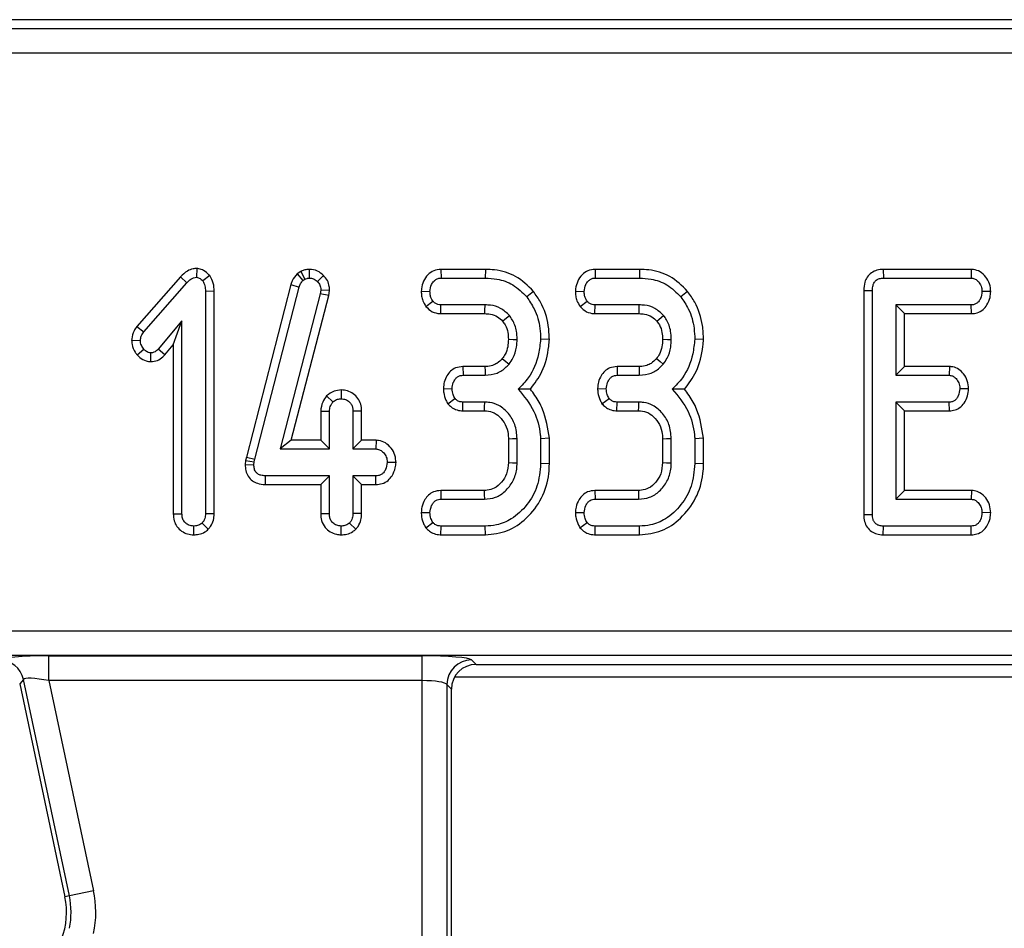
# Model space of a CAD drawing. Units: millimetres. Extents: x 6 to 418, y -29 to 291.
# Drawn here: x 106 to 114, y 68 to 76 of the extents above; entities that cross this region are included whole.
import ezdxf

# ---------------------------------------------------------------- set-up
doc = ezdxf.new("R2010")
doc.units = ezdxf.units.MM

msp = doc.modelspace()

# ---------------------------------------------------------------- linework, layer by layer
at = {"color": 7, "linetype": 'Continuous', "lineweight": 25}
for p, q in [((123.144657, 75.558986), (62.968158, 75.558986)), ((63.039674, 75.48747), (123.073141, 75.48747)), ((123.073141, 75.288232), (63.039674, 75.288232)), ((107.602428, 73.552234), (107.601678, 73.481478)), ((108.442172, 73.528636), (108.412569, 73.510419)), ((108.442172, 73.528636), (108.475411, 73.466275)), ((108.509637, 73.54533), (108.510039, 73.474721)), ((109.570858, 73.545252), (109.572539, 73.474721)), ((109.930488, 73.545252), (109.570858, 73.545252)), ((109.930488, 73.545252), (109.92938, 73.474721)), ((110.814101, 73.545252), (110.815783, 73.474721)), ((111.173731, 73.545252), (110.814101, 73.545252)), ((111.173731, 73.545252), (111.172624, 73.474721)), ((113.137706, 73.545252), (113.139262, 73.474721)), ((113.848481, 73.545252), (113.137706, 73.545252)), ((113.848481, 73.545252), (113.846188, 73.474721)), ((107.472263, 73.485558), (107.118922, 73.083937)), ((107.472263, 73.485558), (107.523975, 73.437559)), ((107.707475, 73.495331), (107.651509, 73.451495)), ((108.412569, 73.510419), (108.458941, 73.45614)), ((108.458941, 73.45614), (108.475411, 73.466275)), ((108.625779, 73.495476), (108.575073, 73.446427)), ((109.572539, 73.474721), (109.92938, 73.474721)), ((110.815783, 73.474721), (111.172624, 73.474721)), ((113.139262, 73.474721), (113.846188, 73.474721)), ((107.174735, 73.040599), (107.523975, 73.437559)), ((107.743155, 73.368405), (107.672624, 73.367457)), ((107.672624, 73.367457), (107.672624, 71.574383)), ((107.743155, 71.573057), (107.743155, 73.368405)), ((108.360835, 73.422434), (108.002676, 72.031287)), ((108.071272, 72.014839), (108.428536, 73.402508)), ((108.360835, 73.422434), (108.428536, 73.402508)), ((108.602945, 73.377593), (108.599144, 73.348032)), ((108.673676, 73.374641), (108.602945, 73.377593)), ((108.66853, 73.334614), (108.673676, 73.374641)), ((109.412841, 73.369188), (109.483435, 73.366613)), ((110.31781, 73.367579), (110.262995, 73.323116)), ((110.656084, 73.369188), (110.726678, 73.366613)), ((111.561054, 73.367579), (111.506239, 73.323116)), ((112.980471, 73.375372), (113.051002, 73.374637)), ((112.980471, 73.375372), (112.980471, 71.568038)), ((113.051002, 71.568893), (113.051002, 73.374637)), ((114.005139, 73.365413), (113.934448, 73.366613)), ((108.599144, 73.348032), (108.273975, 72.096343)), ((108.36517, 72.166873), (108.66853, 73.334614)), ((108.66853, 73.334614), (108.599144, 73.348032)), ((109.450425, 73.245877), (109.506239, 73.289332)), ((110.693668, 73.245877), (110.749482, 73.289332)), ((109.569736, 73.187974), (109.572117, 73.258505)), ((109.927269, 73.258505), (109.572117, 73.258505)), ((110.812979, 73.187974), (110.81536, 73.258505)), ((111.170512, 73.258505), (110.81536, 73.258505)), ((113.847877, 73.258505), (113.240191, 73.258505)), ((113.240191, 73.258505), (113.240191, 72.690937)), ((113.310722, 73.187974), (113.240191, 73.258505)), ((113.849417, 73.187974), (113.847877, 73.258505)), ((107.483435, 73.130971), (107.290867, 72.901241)), ((107.412904, 72.937036), (107.483435, 73.130971)), ((107.483435, 71.574383), (107.483435, 73.130971)), ((109.569736, 73.187974), (109.926564, 73.187974)), ((110.812979, 73.187974), (111.169807, 73.187974)), ((113.310722, 73.187974), (113.849417, 73.187974)), ((113.310722, 72.761468), (113.310722, 73.187974)), ((107.118922, 73.083937), (107.174735, 73.040599)), ((107.077824, 72.974872), (107.148553, 72.972187)), ((110.445903, 72.978756), (110.375326, 72.981055)), ((111.689147, 72.978756), (111.61857, 72.981055)), ((107.121748, 72.854871), (107.174735, 72.901664)), ((107.343993, 72.854826), (107.290867, 72.901241)), ((107.343993, 72.854826), (107.412904, 72.937036)), ((107.412904, 72.937036), (107.412904, 71.573297)), ((107.233282, 72.801052), (107.233435, 72.87168)), ((109.74908, 72.761468), (109.750749, 72.690937)), ((109.926942, 72.761468), (109.74908, 72.761468)), ((110.992323, 72.761468), (110.993992, 72.690937)), ((111.170185, 72.761468), (110.992323, 72.761468)), ((113.310722, 72.761468), (113.240191, 72.690937)), ((113.672596, 72.761468), (113.310722, 72.761468)), ((113.672596, 72.761468), (113.67009, 72.690937)), ((109.750749, 72.690937), (109.927691, 72.690937)), ((110.993992, 72.690937), (111.170935, 72.690937)), ((113.240191, 72.690937), (113.67009, 72.690937)), ((108.767451, 72.572395), (108.767218, 72.501748)), ((109.591339, 72.583919), (109.662066, 72.582829)), ((110.834582, 72.583919), (110.90531, 72.582829)), ((113.826515, 72.581516), (113.755816, 72.582829)), ((108.649301, 72.524401), (108.700918, 72.475566)), ((109.627056, 72.461651), (109.684448, 72.50386)), ((110.870299, 72.461651), (110.927691, 72.50386)), ((109.747964, 72.40419), (109.749482, 72.474721)), ((109.924313, 72.474721), (109.749482, 72.474721)), ((110.991208, 72.40419), (110.992725, 72.474721)), ((111.167556, 72.474721), (110.992725, 72.474721)), ((113.67009, 72.474721), (113.240191, 72.474721)), ((113.240191, 72.474721), (113.240191, 71.690937)), ((113.310722, 72.40419), (113.240191, 72.474721)), ((113.671906, 72.40419), (113.67009, 72.474721)), ((108.602093, 72.401964), (108.672624, 72.400397)), ((108.602093, 72.401964), (108.602093, 72.166873)), ((108.672624, 72.096343), (108.672624, 72.400397)), ((108.932344, 72.401553), (108.861813, 72.400397)), ((108.861813, 72.400397), (108.861813, 72.096343)), ((108.932344, 72.166873), (108.932344, 72.401553)), ((109.747964, 72.40419), (109.922264, 72.40419)), ((110.991208, 72.40419), (111.165508, 72.40419)), ((113.310722, 72.40419), (113.671906, 72.40419)), ((113.310722, 71.761468), (113.310722, 72.40419)), ((110.115606, 72.179379), (110.115606, 71.986206)), ((110.186137, 71.984856), (110.186137, 72.180802)), ((110.445857, 72.182527), (110.375326, 72.179535)), ((110.375326, 72.179535), (110.375326, 71.978099)), ((110.445857, 71.977183), (110.445857, 72.182527)), ((111.35885, 72.179379), (111.35885, 71.986206)), ((111.42938, 71.984856), (111.42938, 72.180802)), ((111.6891, 72.182527), (111.61857, 72.179535)), ((111.61857, 72.179535), (111.61857, 71.978099)), ((111.6891, 71.977183), (111.6891, 72.182527)), ((108.36517, 72.166873), (108.273975, 72.096343)), ((108.273975, 72.096343), (108.672624, 72.096343)), ((108.602093, 72.166873), (108.36517, 72.166873)), ((108.602093, 72.166873), (108.672624, 72.096343)), ((108.932344, 72.166873), (108.861813, 72.096343)), ((108.861813, 72.096343), (109.046357, 72.096343)), ((109.048432, 72.166873), (108.932344, 72.166873)), ((109.048432, 72.166873), (109.046357, 72.096343)), ((108.002676, 72.031287), (107.996482, 72.003414)), ((108.002676, 72.031287), (108.071272, 72.014839)), ((108.066205, 71.992035), (108.071272, 72.014839)), ((107.996482, 72.003414), (107.993079, 71.971088)), ((107.993079, 71.971088), (108.063671, 71.967964)), ((107.996482, 72.003414), (108.066205, 71.992035)), ((108.063671, 71.967964), (108.066205, 71.992035)), ((109.209535, 71.986401), (109.13884, 71.988235)), ((110.445857, 71.977183), (110.375326, 71.978099)), ((111.6891, 71.977183), (111.61857, 71.978099)), ((108.155866, 71.809596), (108.156576, 71.880126)), ((108.672624, 71.880126), (108.156576, 71.880126)), ((108.602093, 71.809596), (108.672624, 71.880126)), ((108.672624, 71.576072), (108.672624, 71.880126)), ((109.046357, 71.880126), (108.861813, 71.880126)), ((108.861813, 71.880126), (108.861813, 71.576072)), ((108.932344, 71.809596), (108.861813, 71.880126)), ((109.047743, 71.809596), (109.046357, 71.880126)), ((108.155866, 71.809596), (108.602093, 71.809596)), ((108.602093, 71.809596), (108.602093, 71.574965)), ((108.932344, 71.574775), (108.932344, 71.809596)), ((108.932344, 71.809596), (109.047743, 71.809596)), ((109.569726, 71.761468), (109.571272, 71.690937)), ((109.920556, 71.761468), (109.569726, 71.761468)), ((110.812969, 71.761468), (110.814516, 71.690937)), ((111.1638, 71.761468), (110.812969, 71.761468)), ((113.310722, 71.761468), (113.240191, 71.690937)), ((113.850238, 71.761468), (113.310722, 71.761468)), ((113.850238, 71.761468), (113.847877, 71.690937)), ((109.571272, 71.690937), (109.922624, 71.690937)), ((110.814516, 71.690937), (111.165867, 71.690937)), ((113.240191, 71.690937), (113.847877, 71.690937)), ((107.412904, 71.573297), (107.483435, 71.574383)), ((107.743155, 71.573057), (107.672624, 71.574383)), ((108.602093, 71.574965), (108.672624, 71.576072)), ((108.932344, 71.574775), (108.861813, 71.576072)), ((109.412672, 71.583429), (109.483435, 71.582829)), ((110.655915, 71.583429), (110.726678, 71.582829)), ((112.980471, 71.568038), (113.051002, 71.568893)), ((114.00514, 71.581649), (113.934448, 71.582829)), ((107.578273, 71.404084), (107.578029, 71.474721)), ((107.695611, 71.4486), (107.645597, 71.498792)), ((108.767133, 71.404094), (108.767218, 71.474721)), ((108.884779, 71.44902), (108.834786, 71.499214)), ((109.449051, 71.461217), (109.506239, 71.50386)), ((109.571154, 71.40419), (109.572539, 71.474721)), ((109.92938, 71.474721), (109.572539, 71.474721)), ((109.930654, 71.40419), (109.92938, 71.474721)), ((110.692294, 71.461217), (110.749482, 71.50386)), ((110.814397, 71.40419), (110.815783, 71.474721)), ((111.172624, 71.474721), (110.815783, 71.474721)), ((111.173897, 71.40419), (111.172624, 71.474721)), ((113.138683, 71.40419), (113.139262, 71.474721)), ((113.846188, 71.474721), (113.139262, 71.474721)), ((113.847805, 71.40419), (113.846188, 71.474721)), ((109.571154, 71.40419), (109.930654, 71.40419)), ((110.814397, 71.40419), (111.173897, 71.40419)), ((113.138683, 71.40419), (113.847805, 71.40419)), ((63.576828, 70.629741), (122.535987, 70.629741)), ((122.535987, 70.430502), (63.576828, 70.430502)), ((106.410253, 70.427452), (109.420648, 70.427452)), ((106.410253, 70.228213), (106.410253, 70.427452)), ((109.420648, 70.228213), (109.420648, 70.427452)), ((109.819126, 70.395507), (109.855646, 70.358986)), ((109.855646, 70.358986), (114.28009, 70.358986)), ((106.204548, 70.237692), (106.174975, 70.201172)), ((106.174975, 70.201172), (106.539825, 68.484686)), ((106.575547, 68.492279), (106.204548, 70.237692)), ((109.420648, 70.228213), (106.410253, 70.228213)), ((106.410253, 70.228213), (106.770433, 68.533703)), ((109.420648, 68.163709), (109.420648, 70.228213)), ((109.619887, 70.196268), (109.619887, 68.163709)), ((109.656408, 70.159747), (109.619887, 70.196268)), ((109.682765, 70.258986), (114.45289, 70.258986)), ((109.656408, 64.989038), (109.656408, 70.159747)), ((106.770433, 68.533703), (106.575547, 68.492279)), ((106.575547, 68.492279), (106.539825, 68.484686))]:
    msp.add_line(p, q, dxfattribs=at)
at = {"color": 7, "linetype": 'Continuous', "lineweight": 25, "flags": 128}
for points in [[(109.926564, 73.187974), (109.926812, 73.212689), (109.927269, 73.258505)], [(111.169807, 73.187974), (111.170056, 73.212689), (111.170512, 73.258505)], [(110.068871, 73.12789), (110.088206, 73.143329), (110.12406, 73.171934)], [(111.312114, 73.12789), (111.331449, 73.143329), (111.367303, 73.171934)], [(110.115555, 72.980973), (110.154361, 72.980787), (110.186137, 72.980633)], [(111.358798, 72.980973), (111.397604, 72.980787), (111.42938, 72.980633)], [(110.066665, 72.826243), (110.094927, 72.803309), (110.121526, 72.781731)], [(111.309908, 72.826243), (111.33817, 72.803309), (111.364769, 72.781731)], [(109.926942, 72.761468), (109.92733, 72.72513), (109.927691, 72.690937)], [(111.170185, 72.761468), (111.170573, 72.72513), (111.170935, 72.690937)], [(109.922264, 72.40419), (109.923203, 72.436282), (109.924313, 72.474721)], [(111.165508, 72.40419), (111.166446, 72.436282), (111.167556, 72.474721)], [(110.115606, 72.179379), (110.147698, 72.180029), (110.186137, 72.180802)], [(111.35885, 72.179379), (111.390942, 72.180029), (111.42938, 72.180802)], [(110.115606, 71.986206), (110.148234, 71.985579), (110.186137, 71.984856)], [(111.35885, 71.986206), (111.391477, 71.985579), (111.42938, 71.984856)], [(109.920556, 71.761468), (109.921515, 71.728841), (109.922624, 71.690937)], [(111.1638, 71.761468), (111.164758, 71.728841), (111.165867, 71.690937)]]:
    msp.add_lwpolyline(points, dxfattribs=at)
at = {"color": 7, "linetype": 'Continuous', "lineweight": 25}
for centre, radius, start, end in [((106.008283, 70.194564), 0.200948, 12.3934796, 89.6065204), ((109.820909, 70.194485), 0.20103, 90.5081258, 179.4918742), ((105.952936, 68.359939), 0.835759, 348.2511248, 12), ((105.952936, 68.359939), 0.6, 338.7400497, 12), ((105.952936, 68.359939), 0.63652, 348.2511248, 12)]:
    msp.add_arc(centre, radius, start, end, dxfattribs=at)
for centre, major_axis, ratio, start_param, end_param in [((106.417692, 70.392457), (0.409004, -0.000641), 0.08554831, 1.58911834, 3.07264821), ((109.420648, 70.392457), (0.4, 0), 0.08748866, 0.08726646, 1.57079633), ((109.857171, 70.158222), (-0.1425, 0.1425), 0.99243251, 5.50158524, 7.06478537), ((106.417692, 70.193218), (0.213334, -0.043794), 0.1508656, 1.63661493, 3.1201448), ((109.420648, 70.193218), (0.2, 0), 0.17497733, 0.08726646, 1.57079633)]:
    msp.add_ellipse(centre, major_axis=major_axis, ratio=ratio, start_param=start_param, end_param=end_param, dxfattribs=at)
for points, knots in [([(107.602428, 73.552234), (107.592547, 73.551593), (107.566334, 73.549891), (107.51834, 73.531002), (107.489433, 73.502492), (107.472263, 73.485558)], [0, 0, 0, 0, 0.197187795, 0.523162173, 1, 1, 1, 1]), ([(107.707475, 73.495331), (107.706162, 73.496634), (107.690642, 73.512042), (107.6647, 73.536079), (107.62734, 73.550189), (107.608447, 73.55174), (107.602428, 73.552234)], [0, 0, 0, 0, 0.04533122, 0.53609166, 0.85220935, 1, 1, 1, 1]), ([(108.509637, 73.54533), (108.497481, 73.54453), (108.475484, 73.543083), (108.453722, 73.53392), (108.443499, 73.529243), (108.442172, 73.528636)], [0, 0, 0, 0, 0.51804962, 0.93745147, 1, 1, 1, 1]), ([(108.625779, 73.495476), (108.609801, 73.509515), (108.576597, 73.53869), (108.532509, 73.543062), (108.509637, 73.54533)], [0, 0, 0, 0, 0.48121689, 1, 1, 1, 1]), ([(109.570858, 73.545252), (109.551177, 73.543034), (109.512616, 73.53869), (109.463058, 73.502386), (109.428106, 73.451413), (109.415785, 73.403337), (109.413409, 73.375777), (109.412841, 73.369188)], [0, 0, 0, 0, 0.224334191, 0.439537954, 0.681530399, 0.923872188, 1, 1, 1, 1]), ([(110.31781, 73.367579), (110.272576, 73.412279), (110.184851, 73.498969), (110.038465, 73.541148), (109.955068, 73.544318), (109.930488, 73.545252)], [0, 0, 0, 0, 0.42883917, 0.83166092, 1, 1, 1, 1]), ([(110.814101, 73.545252), (110.79442, 73.543034), (110.75586, 73.53869), (110.706301, 73.502386), (110.671349, 73.451413), (110.659028, 73.403337), (110.656652, 73.375777), (110.656084, 73.369188)], [0, 0, 0, 0, 0.22433419, 0.43953795, 0.6815304, 0.92387219, 1, 1, 1, 1]), ([(111.561054, 73.367579), (111.515819, 73.412279), (111.428094, 73.498969), (111.281708, 73.541148), (111.198311, 73.544318), (111.173731, 73.545252)], [0, 0, 0, 0, 0.42883917, 0.83166092, 1, 1, 1, 1]), ([(113.137706, 73.545252), (113.120664, 73.543929), (113.087324, 73.541342), (113.041393, 73.519562), (113.00763, 73.484721), (112.984377, 73.435282), (112.981931, 73.397754), (112.980471, 73.375372)], [0, 0, 0, 0, 0.195670912, 0.382820238, 0.570759059, 0.743987894, 1, 1, 1, 1]), ([(114.005139, 73.365413), (114.003305, 73.38677), (113.99966, 73.429207), (113.967661, 73.485457), (113.923255, 73.527947), (113.878903, 73.543316), (113.854526, 73.544867), (113.848481, 73.545252)], [0, 0, 0, 0, 0.24232636, 0.48151506, 0.72092262, 0.93078857, 1, 1, 1, 1]), ([(107.523975, 73.437559), (107.534077, 73.447721), (107.549647, 73.463385), (107.576601, 73.479349), (107.593052, 73.480745), (107.601678, 73.481478)], [0, 0, 0, 0, 0.46767417, 0.72088802, 1, 1, 1, 1]), ([(107.601678, 73.481478), (107.607083, 73.480665), (107.621359, 73.478518), (107.637266, 73.465337), (107.647544, 73.455348), (107.651509, 73.451495)], [0, 0, 0, 0, 0.27235813, 0.7193498, 1, 1, 1, 1]), ([(107.651509, 73.451495), (107.657991, 73.438976), (107.667998, 73.419649), (107.671941, 73.390408), (107.672395, 73.375143), (107.672624, 73.367457)], [0, 0, 0, 0, 0.47721637, 0.7367751, 1, 1, 1, 1]), ([(107.743155, 73.368405), (107.742237, 73.390407), (107.740358, 73.43549), (107.71861, 73.475068), (107.707475, 73.495331)], [0, 0, 0, 0, 0.48802268, 1, 1, 1, 1]), ([(108.412569, 73.510419), (108.397359, 73.492295), (108.375006, 73.46566), (108.364267, 73.432903), (108.360835, 73.422434)], [0, 0, 0, 0, 0.68042445, 1, 1, 1, 1]), ([(108.428536, 73.402508), (108.431729, 73.412168), (108.436593, 73.426881), (108.448532, 73.444005), (108.455456, 73.452077), (108.458941, 73.45614)], [0, 0, 0, 0, 0.48696824, 0.74175773, 1, 1, 1, 1]), ([(108.475411, 73.466275), (108.480764, 73.468723), (108.488909, 73.472447), (108.500832, 73.474237), (108.506957, 73.474559), (108.510039, 73.474721)], [0, 0, 0, 0, 0.4878539, 0.74232748, 1, 1, 1, 1]), ([(108.510039, 73.474721), (108.521303, 73.473791), (108.543983, 73.471919), (108.564483, 73.456991), (108.573761, 73.447736), (108.575073, 73.446427)], [0, 0, 0, 0, 0.45864483, 0.92342878, 1, 1, 1, 1]), ([(108.575073, 73.446427), (108.582839, 73.43743), (108.598475, 73.419315), (108.602284, 73.39312), (108.602865, 73.379461), (108.602945, 73.377593)], [0, 0, 0, 0, 0.46000879, 0.92615334, 1, 1, 1, 1]), ([(108.673676, 73.374641), (108.673226, 73.385292), (108.672057, 73.412895), (108.658884, 73.456735), (108.636772, 73.482612), (108.625779, 73.495476)], [0, 0, 0, 0, 0.24012802, 0.62224107, 1, 1, 1, 1]), ([(109.483435, 73.366613), (109.486038, 73.385819), (109.4902, 73.416518), (109.512838, 73.449445), (109.535292, 73.467727), (109.556049, 73.474048), (109.568585, 73.47456), (109.572539, 73.474721)], [0, 0, 0, 0, 0.369724337, 0.590976875, 0.756687913, 0.923245465, 1, 1, 1, 1]), ([(109.92938, 73.474721), (109.96082, 73.473223), (110.03732, 73.469578), (110.160439, 73.42652), (110.227769, 73.358634), (110.262995, 73.323116)], [0, 0, 0, 0, 0.24962928, 0.60741206, 1, 1, 1, 1]), ([(110.726678, 73.366613), (110.729282, 73.385819), (110.733444, 73.416518), (110.756081, 73.449445), (110.778535, 73.467727), (110.799292, 73.474048), (110.811828, 73.47456), (110.815783, 73.474721)], [0, 0, 0, 0, 0.36972434, 0.59097688, 0.75668791, 0.92324546, 1, 1, 1, 1]), ([(111.172624, 73.474721), (111.204063, 73.473223), (111.280563, 73.469578), (111.403683, 73.42652), (111.471012, 73.358634), (111.506239, 73.323116)], [0, 0, 0, 0, 0.24962928, 0.60741206, 1, 1, 1, 1]), ([(113.051002, 73.374637), (113.05163, 73.388534), (113.052674, 73.411631), (113.064291, 73.440173), (113.080092, 73.458399), (113.102473, 73.470531), (113.123102, 73.474055), (113.136409, 73.474603), (113.139262, 73.474721)], [0, 0, 0, 0, 0.27185406, 0.45182382, 0.59482915, 0.73775632, 0.94376037, 1, 1, 1, 1]), ([(113.846188, 73.474721), (113.855631, 73.473712), (113.874602, 73.471686), (113.902564, 73.451967), (113.924856, 73.420986), (113.933379, 73.388992), (113.934239, 73.37098), (113.934448, 73.366613)], [0, 0, 0, 0, 0.182837277, 0.36730414, 0.647507109, 0.914526355, 1, 1, 1, 1]), ([(109.412841, 73.369188), (109.413304, 73.35608), (109.414223, 73.330076), (109.425345, 73.287308), (109.441238, 73.261053), (109.450425, 73.245877)], [0, 0, 0, 0, 0.30018024, 0.59548279, 1, 1, 1, 1]), ([(109.506239, 73.289332), (109.501506, 73.297057), (109.492079, 73.312444), (109.484691, 73.339092), (109.483858, 73.35733), (109.483435, 73.366613)], [0, 0, 0, 0, 0.33111503, 0.65957813, 1, 1, 1, 1]), ([(110.445903, 72.978756), (110.444233, 73.017008), (110.439694, 73.120916), (110.395918, 73.256921), (110.337893, 73.339128), (110.31781, 73.367579)], [0, 0, 0, 0, 0.27586793, 0.749385, 1, 1, 1, 1]), ([(110.656084, 73.369188), (110.656547, 73.35608), (110.657466, 73.330076), (110.668589, 73.287308), (110.684481, 73.261053), (110.693668, 73.245877)], [0, 0, 0, 0, 0.30018024, 0.59548279, 1, 1, 1, 1]), ([(110.749482, 73.289332), (110.744749, 73.297057), (110.735322, 73.312444), (110.727934, 73.339092), (110.727101, 73.35733), (110.726678, 73.366613)], [0, 0, 0, 0, 0.33111503, 0.65957813, 1, 1, 1, 1]), ([(111.689147, 72.978756), (111.687476, 73.017008), (111.682938, 73.120916), (111.639162, 73.256921), (111.581136, 73.339128), (111.561054, 73.367579)], [0, 0, 0, 0, 0.27586793, 0.749385, 1, 1, 1, 1]), ([(113.934448, 73.366613), (113.931946, 73.347158), (113.928144, 73.3176), (113.90852, 73.284943), (113.888822, 73.267751), (113.868018, 73.259349), (113.854005, 73.258762), (113.847877, 73.258505)], [0, 0, 0, 0, 0.37763466, 0.57376905, 0.72759484, 0.88088338, 1, 1, 1, 1]), ([(113.849417, 73.187974), (113.86515, 73.189346), (113.898961, 73.192294), (113.943798, 73.218067), (113.979469, 73.26209), (114.000624, 73.312632), (114.003822, 73.350021), (114.005139, 73.365413)], [0, 0, 0, 0, 0.17975335, 0.38631148, 0.57078793, 0.82329993, 1, 1, 1, 1]), ([(109.572117, 73.258505), (109.563694, 73.259151), (109.546744, 73.260452), (109.523192, 73.271118), (109.511793, 73.283364), (109.506239, 73.289332)], [0, 0, 0, 0, 0.33613915, 0.67648906, 1, 1, 1, 1]), ([(110.262995, 73.323116), (110.284633, 73.29165), (110.337232, 73.215159), (110.370729, 73.094417), (110.374131, 73.010541), (110.375326, 72.981055)], [0, 0, 0, 0, 0.3118538, 0.75809544, 1, 1, 1, 1]), ([(110.81536, 73.258505), (110.806938, 73.259151), (110.789987, 73.260452), (110.766435, 73.271118), (110.755037, 73.283364), (110.749482, 73.289332)], [0, 0, 0, 0, 0.33613915, 0.67648906, 1, 1, 1, 1]), ([(111.506239, 73.323116), (111.527876, 73.29165), (111.580475, 73.215159), (111.613973, 73.094417), (111.617374, 73.010541), (111.61857, 72.981055)], [0, 0, 0, 0, 0.3118538, 0.75809544, 1, 1, 1, 1]), ([(109.450425, 73.245877), (109.466417, 73.22997), (109.497336, 73.199218), (109.543905, 73.189568), (109.567108, 73.188136), (109.569736, 73.187974)], [0, 0, 0, 0, 0.487215875, 0.94193409, 1, 1, 1, 1]), ([(110.12406, 73.171934), (110.101666, 73.193879), (110.058529, 73.236154), (109.984487, 73.256468), (109.941599, 73.257995), (109.927269, 73.258505)], [0, 0, 0, 0, 0.4181924, 0.8055954, 1, 1, 1, 1]), ([(110.693668, 73.245877), (110.709661, 73.22997), (110.740579, 73.199218), (110.787148, 73.189568), (110.810352, 73.188136), (110.812979, 73.187974)], [0, 0, 0, 0, 0.48721588, 0.94193409, 1, 1, 1, 1]), ([(111.367303, 73.171934), (111.34491, 73.193879), (111.301772, 73.236154), (111.22773, 73.256468), (111.184843, 73.257995), (111.170512, 73.258505)], [0, 0, 0, 0, 0.4181924, 0.8055954, 1, 1, 1, 1]), ([(109.926564, 73.187974), (109.941079, 73.187352), (109.976432, 73.185838), (110.02901, 73.168546), (110.056327, 73.140685), (110.068871, 73.12789)], [0, 0, 0, 0, 0.27360613, 0.66643341, 1, 1, 1, 1]), ([(110.068871, 73.12789), (110.076254, 73.117672), (110.09629, 73.089941), (110.113188, 73.038957), (110.114812, 72.99918), (110.115555, 72.980973)], [0, 0, 0, 0, 0.24035534, 0.65228597, 1, 1, 1, 1]), ([(110.186137, 72.980633), (110.185215, 73.002665), (110.182917, 73.057541), (110.159063, 73.123766), (110.131907, 73.161135), (110.12406, 73.171934)], [0, 0, 0, 0, 0.32293187, 0.80434888, 1, 1, 1, 1]), ([(111.169807, 73.187974), (111.184322, 73.187352), (111.219676, 73.185838), (111.272253, 73.168546), (111.29957, 73.140685), (111.312114, 73.12789)], [0, 0, 0, 0, 0.27360613, 0.66643341, 1, 1, 1, 1]), ([(111.312114, 73.12789), (111.319497, 73.117672), (111.339534, 73.089941), (111.356432, 73.038957), (111.358055, 72.99918), (111.358798, 72.980973)], [0, 0, 0, 0, 0.24035534, 0.65228597, 1, 1, 1, 1]), ([(111.42938, 72.980633), (111.428458, 73.002665), (111.42616, 73.057541), (111.402306, 73.123766), (111.37515, 73.161135), (111.367303, 73.171934)], [0, 0, 0, 0, 0.32293187, 0.80434888, 1, 1, 1, 1]), ([(107.118922, 73.083937), (107.110998, 73.072488), (107.090491, 73.042853), (107.081176, 73.003521), (107.078223, 72.978279), (107.077824, 72.974872)], [0, 0, 0, 0, 0.35260507, 0.91263011, 1, 1, 1, 1]), ([(107.077824, 72.974872), (107.078385, 72.963292), (107.080036, 72.929167), (107.096691, 72.887348), (107.116102, 72.862189), (107.121748, 72.854871)], [0, 0, 0, 0, 0.2669885, 0.78677561, 1, 1, 1, 1]), ([(107.148553, 72.972187), (107.150006, 72.984116), (107.152239, 73.002444), (107.163811, 73.024615), (107.17107, 73.035236), (107.174735, 73.040599)], [0, 0, 0, 0, 0.47994218, 0.73739396, 1, 1, 1, 1]), ([(107.174735, 72.901664), (107.167759, 72.911607), (107.156953, 72.927009), (107.149594, 72.951817), (107.148904, 72.965314), (107.148553, 72.972187)], [0, 0, 0, 0, 0.47195575, 0.73107884, 1, 1, 1, 1]), ([(110.115555, 72.980973), (110.114546, 72.960988), (110.112474, 72.919944), (110.095316, 72.866291), (110.074845, 72.837676), (110.066665, 72.826243)], [0, 0, 0, 0, 0.36300516, 0.74548265, 1, 1, 1, 1]), ([(110.121526, 72.781731), (110.132608, 72.797329), (110.16165, 72.838203), (110.182637, 72.907946), (110.185131, 72.959728), (110.186137, 72.980633)], [0, 0, 0, 0, 0.26899544, 0.70487925, 1, 1, 1, 1]), ([(110.375326, 72.981055), (110.370998, 72.941568), (110.359096, 72.832984), (110.300752, 72.687732), (110.223101, 72.607927), (110.194161, 72.578184)], [0, 0, 0, 0, 0.26389292, 0.72565913, 1, 1, 1, 1]), ([(110.292744, 72.577739), (110.32683, 72.624254), (110.402477, 72.727488), (110.437173, 72.872958), (110.444406, 72.960606), (110.445903, 72.978756)], [0, 0, 0, 0, 0.39404563, 0.87451976, 1, 1, 1, 1]), ([(111.358798, 72.980973), (111.357789, 72.960988), (111.355717, 72.919944), (111.33856, 72.866291), (111.318088, 72.837676), (111.309908, 72.826243)], [0, 0, 0, 0, 0.36300516, 0.74548265, 1, 1, 1, 1]), ([(111.364769, 72.781731), (111.375852, 72.797329), (111.404893, 72.838203), (111.42588, 72.907946), (111.428374, 72.959728), (111.42938, 72.980633)], [0, 0, 0, 0, 0.26899544, 0.70487925, 1, 1, 1, 1]), ([(111.61857, 72.981055), (111.614241, 72.941568), (111.602339, 72.832984), (111.543995, 72.687732), (111.466344, 72.607927), (111.437404, 72.578184)], [0, 0, 0, 0, 0.26389292, 0.72565913, 1, 1, 1, 1]), ([(111.535988, 72.577739), (111.570073, 72.624254), (111.64572, 72.727488), (111.680416, 72.872958), (111.687649, 72.960606), (111.689147, 72.978756)], [0, 0, 0, 0, 0.39404563, 0.87451976, 1, 1, 1, 1]), ([(107.233435, 72.87168), (107.225897, 72.872548), (107.20734, 72.874684), (107.188212, 72.888349), (107.177583, 72.89885), (107.174735, 72.901664)], [0, 0, 0, 0, 0.33367011, 0.82148484, 1, 1, 1, 1]), ([(107.290867, 72.901241), (107.283673, 72.893963), (107.271121, 72.881262), (107.249941, 72.872482), (107.237899, 72.871897), (107.233435, 72.87168)], [0, 0, 0, 0, 0.4579365, 0.79905587, 1, 1, 1, 1]), ([(107.121748, 72.854871), (107.12896, 72.847806), (107.149587, 72.827597), (107.187534, 72.805303), (107.219841, 72.802301), (107.233282, 72.801052)], [0, 0, 0, 0, 0.238940761, 0.683375486, 1, 1, 1, 1]), ([(107.233282, 72.801052), (107.250926, 72.803039), (107.285888, 72.806977), (107.322303, 72.831325), (107.33898, 72.849396), (107.343993, 72.854826)], [0, 0, 0, 0, 0.416104824, 0.82451963, 1, 1, 1, 1]), ([(110.066665, 72.826243), (110.052883, 72.812055), (110.030224, 72.788729), (109.984124, 72.767065), (109.950583, 72.761909), (109.929777, 72.761521), (109.926942, 72.761468)], [0, 0, 0, 0, 0.369493234, 0.607452836, 0.94652461, 1, 1, 1, 1]), ([(111.309908, 72.826243), (111.296126, 72.812055), (111.273467, 72.788729), (111.227367, 72.767065), (111.193826, 72.761909), (111.17302, 72.761521), (111.170185, 72.761468)], [0, 0, 0, 0, 0.36949323, 0.60745284, 0.94652461, 1, 1, 1, 1]), ([(109.74908, 72.761468), (109.728767, 72.75927), (109.692535, 72.755351), (109.648103, 72.725823), (109.617447, 72.685901), (109.596391, 72.637598), (109.593, 72.601563), (109.591339, 72.583919)], [0, 0, 0, 0, 0.22966556, 0.40963945, 0.58928415, 0.79890592, 1, 1, 1, 1]), ([(109.927691, 72.690937), (109.960719, 72.694138), (110.023836, 72.700254), (110.086846, 72.743569), (110.114194, 72.773663), (110.121526, 72.781731)], [0, 0, 0, 0, 0.44548299, 0.85132759, 1, 1, 1, 1]), ([(110.992323, 72.761468), (110.97201, 72.75927), (110.935779, 72.755351), (110.891347, 72.725823), (110.860691, 72.685901), (110.839634, 72.637598), (110.836243, 72.601563), (110.834582, 72.583919)], [0, 0, 0, 0, 0.22966556, 0.40963945, 0.58928415, 0.79890592, 1, 1, 1, 1]), ([(111.170935, 72.690937), (111.203962, 72.694138), (111.267079, 72.700254), (111.330089, 72.743569), (111.357437, 72.773663), (111.364769, 72.781731)], [0, 0, 0, 0, 0.44548299, 0.85132759, 1, 1, 1, 1]), ([(113.826515, 72.581516), (113.824539, 72.603592), (113.820684, 72.646655), (113.789827, 72.700296), (113.749956, 72.740371), (113.708121, 72.758642), (113.681572, 72.760754), (113.672596, 72.761468)], [0, 0, 0, 0, 0.25244877, 0.49243624, 0.69396913, 0.89652861, 1, 1, 1, 1]), ([(109.662066, 72.582829), (109.663956, 72.599463), (109.667082, 72.626975), (109.684721, 72.658763), (109.703837, 72.67899), (109.726729, 72.689635), (109.742931, 72.690513), (109.750749, 72.690937)], [0, 0, 0, 0, 0.31938654, 0.52824663, 0.68877075, 0.84982227, 1, 1, 1, 1]), ([(110.90531, 72.582829), (110.9072, 72.599463), (110.910326, 72.626975), (110.927964, 72.658763), (110.94708, 72.67899), (110.969972, 72.689635), (110.986174, 72.690513), (110.993992, 72.690937)], [0, 0, 0, 0, 0.31938654, 0.52824663, 0.68877075, 0.84982227, 1, 1, 1, 1]), ([(113.67009, 72.690937), (113.679099, 72.689916), (113.697196, 72.687865), (113.723554, 72.669125), (113.744704, 72.639125), (113.754647, 72.607372), (113.755562, 72.588172), (113.755816, 72.582829)], [0, 0, 0, 0, 0.1770142, 0.35557255, 0.61946557, 0.89411992, 1, 1, 1, 1]), ([(108.767451, 72.572395), (108.747505, 72.570677), (108.703432, 72.566879), (108.668451, 72.539429), (108.649301, 72.524401)], [0, 0, 0, 0, 0.45255601, 1, 1, 1, 1]), ([(108.932344, 72.401553), (108.931103, 72.420408), (108.928704, 72.456883), (108.904107, 72.506505), (108.86576, 72.54294), (108.818953, 72.567811), (108.784556, 72.570873), (108.767451, 72.572395)], [0, 0, 0, 0, 0.21296621, 0.41198875, 0.61120842, 0.80666796, 1, 1, 1, 1]), ([(109.591339, 72.583919), (109.59192, 72.572672), (109.593582, 72.540518), (109.606535, 72.498737), (109.621857, 72.471046), (109.627056, 72.461651)], [0, 0, 0, 0, 0.262246767, 0.74968979, 1, 1, 1, 1]), ([(109.684448, 72.50386), (109.678966, 72.513927), (109.669626, 72.531076), (109.663465, 72.558332), (109.662537, 72.574587), (109.662066, 72.582829)], [0, 0, 0, 0, 0.41200271, 0.70186425, 1, 1, 1, 1]), ([(110.194161, 72.578184), (110.241628, 72.521425), (110.331565, 72.413884), (110.368236, 72.264819), (110.37449, 72.189601), (110.375326, 72.179535)], [0, 0, 0, 0, 0.49189803, 0.93200242, 1, 1, 1, 1]), ([(110.292744, 72.577739), (110.278512, 72.577858), (110.246893, 72.578123), (110.21287, 72.578162), (110.194161, 72.578184)], [0, 0, 0, 0, 0.45011755, 1, 1, 1, 1]), ([(110.445857, 72.182527), (110.43313, 72.262566), (110.413678, 72.384895), (110.343835, 72.511979), (110.305279, 72.561605), (110.292744, 72.577739)], [0, 0, 0, 0, 0.56088989, 0.85723754, 1, 1, 1, 1]), ([(110.834582, 72.583919), (110.835164, 72.572672), (110.836825, 72.540518), (110.849779, 72.498737), (110.8651, 72.471046), (110.870299, 72.461651)], [0, 0, 0, 0, 0.26224677, 0.74968979, 1, 1, 1, 1]), ([(110.927691, 72.50386), (110.922209, 72.513927), (110.912869, 72.531076), (110.906708, 72.558332), (110.90578, 72.574587), (110.90531, 72.582829)], [0, 0, 0, 0, 0.41200271, 0.70186425, 1, 1, 1, 1]), ([(111.437404, 72.578184), (111.484871, 72.521425), (111.574808, 72.413884), (111.611479, 72.264819), (111.617733, 72.189601), (111.61857, 72.179535)], [0, 0, 0, 0, 0.49189803, 0.93200242, 1, 1, 1, 1]), ([(111.535988, 72.577739), (111.521755, 72.577858), (111.490136, 72.578123), (111.456113, 72.578162), (111.437404, 72.578184)], [0, 0, 0, 0, 0.45011755, 1, 1, 1, 1]), ([(111.6891, 72.182527), (111.676373, 72.262566), (111.656922, 72.384895), (111.587078, 72.511979), (111.548523, 72.561605), (111.535988, 72.577739)], [0, 0, 0, 0, 0.56088989, 0.85723754, 1, 1, 1, 1]), ([(113.755816, 72.582829), (113.753406, 72.563328), (113.749782, 72.534006), (113.730482, 72.501691), (113.711561, 72.484194), (113.690608, 72.475763), (113.676425, 72.475043), (113.67009, 72.474721)], [0, 0, 0, 0, 0.37914958, 0.57008594, 0.72309408, 0.87630928, 1, 1, 1, 1]), ([(113.671906, 72.40419), (113.68713, 72.405508), (113.717937, 72.408176), (113.759966, 72.430486), (113.796209, 72.469723), (113.820747, 72.521953), (113.824686, 72.562633), (113.826515, 72.581516)], [0, 0, 0, 0, 0.17451572, 0.35315782, 0.5317132, 0.78261745, 1, 1, 1, 1]), ([(108.649301, 72.524401), (108.637613, 72.508561), (108.610846, 72.472285), (108.605247, 72.427304), (108.602093, 72.401964)], [0, 0, 0, 0, 0.43665056, 1, 1, 1, 1]), ([(108.700918, 72.475566), (108.709948, 72.482736), (108.728144, 72.497184), (108.753013, 72.501004), (108.765865, 72.501677), (108.767218, 72.501748)], [0, 0, 0, 0, 0.46852044, 0.94403444, 1, 1, 1, 1]), ([(108.767218, 72.501748), (108.779098, 72.500491), (108.802942, 72.497968), (108.831756, 72.479562), (108.851251, 72.455634), (108.860787, 72.428631), (108.861469, 72.409861), (108.861813, 72.400397)], [0, 0, 0, 0, 0.22838172, 0.45839629, 0.63817401, 0.81754111, 1, 1, 1, 1]), ([(109.749482, 72.474721), (109.740854, 72.475226), (109.723491, 72.476243), (109.700788, 72.487413), (109.689548, 72.498726), (109.684448, 72.50386)], [0, 0, 0, 0, 0.35050173, 0.70529713, 1, 1, 1, 1]), ([(110.992725, 72.474721), (110.984097, 72.475226), (110.966735, 72.476243), (110.944032, 72.487413), (110.932791, 72.498726), (110.927691, 72.50386)], [0, 0, 0, 0, 0.35050173, 0.70529713, 1, 1, 1, 1]), ([(108.672624, 72.400397), (108.673869, 72.413311), (108.675805, 72.433378), (108.688094, 72.458062), (108.696606, 72.46968), (108.700918, 72.475566)], [0, 0, 0, 0, 0.471171214, 0.732099097, 1, 1, 1, 1]), ([(109.627056, 72.461651), (109.635998, 72.452398), (109.654322, 72.433438), (109.691788, 72.411812), (109.724882, 72.405026), (109.744556, 72.404314), (109.747964, 72.40419)], [0, 0, 0, 0, 0.27897158, 0.57164712, 0.92580109, 1, 1, 1, 1]), ([(110.186137, 72.180802), (110.182712, 72.219011), (110.1762, 72.291663), (110.119797, 72.385017), (110.04818, 72.44851), (109.976933, 72.471945), (109.937988, 72.474), (109.924313, 72.474721)], [0, 0, 0, 0, 0.26090104, 0.49608948, 0.73163835, 0.90576879, 1, 1, 1, 1]), ([(110.870299, 72.461651), (110.879241, 72.452398), (110.897565, 72.433438), (110.935031, 72.411812), (110.968125, 72.405026), (110.9878, 72.404314), (110.991208, 72.40419)], [0, 0, 0, 0, 0.27897158, 0.57164712, 0.92580109, 1, 1, 1, 1]), ([(111.42938, 72.180802), (111.425956, 72.219011), (111.419444, 72.291663), (111.36304, 72.385017), (111.291423, 72.44851), (111.220177, 72.471945), (111.181231, 72.474), (111.167556, 72.474721)], [0, 0, 0, 0, 0.26090104, 0.49608948, 0.73163835, 0.90576879, 1, 1, 1, 1]), ([(109.922264, 72.40419), (109.944139, 72.402521), (109.988968, 72.3991), (110.048575, 72.356297), (110.093914, 72.295704), (110.113855, 72.231664), (110.115164, 72.192585), (110.115606, 72.179379)], [0, 0, 0, 0, 0.19675551, 0.40322394, 0.64366874, 0.87958005, 1, 1, 1, 1]), ([(111.165508, 72.40419), (111.187382, 72.402521), (111.232211, 72.3991), (111.291818, 72.356297), (111.337157, 72.295704), (111.357098, 72.231664), (111.358407, 72.192585), (111.35885, 72.179379)], [0, 0, 0, 0, 0.19675551, 0.40322394, 0.64366874, 0.87958005, 1, 1, 1, 1]), ([(109.046357, 72.096343), (109.056467, 72.095247), (109.076752, 72.093048), (109.105799, 72.072923), (109.128665, 72.04205), (109.137905, 72.010514), (109.138658, 71.992583), (109.13884, 71.988235)], [0, 0, 0, 0, 0.19218417, 0.38560915, 0.65600214, 0.91656877, 1, 1, 1, 1]), ([(109.209535, 71.986401), (109.20786, 72.006619), (109.204411, 72.048243), (109.173075, 72.104489), (109.127595, 72.147788), (109.081578, 72.164885), (109.055439, 72.166453), (109.048432, 72.166873)], [0, 0, 0, 0, 0.22624122, 0.46576984, 0.7053701, 0.92101855, 1, 1, 1, 1]), ([(107.993079, 71.971088), (107.993802, 71.954759), (107.99526, 71.92183), (108.014609, 71.87507), (108.048167, 71.83877), (108.095827, 71.81485), (108.133079, 71.810016), (108.154767, 71.809616), (108.155866, 71.809596)], [0, 0, 0, 0, 0.18839162, 0.37989811, 0.57266283, 0.74857312, 0.98726206, 1, 1, 1, 1]), ([(108.156576, 71.880126), (108.14423, 71.880754), (108.123106, 71.881828), (108.096327, 71.892885), (108.078728, 71.909129), (108.067382, 71.931956), (108.063858, 71.952341), (108.063702, 71.965345), (108.063671, 71.967964)], [0, 0, 0, 0, 0.25209412, 0.43129793, 0.58210267, 0.73307289, 0.94623052, 1, 1, 1, 1]), ([(109.13884, 71.988235), (109.135789, 71.968577), (109.131142, 71.938627), (109.110566, 71.905877), (109.090089, 71.88925), (109.068336, 71.881004), (109.053416, 71.880408), (109.046357, 71.880126)], [0, 0, 0, 0, 0.3729238, 0.56816519, 0.71786528, 0.86650318, 1, 1, 1, 1]), ([(109.047743, 71.809596), (109.064615, 71.811003), (109.099725, 71.813932), (109.146457, 71.839867), (109.182709, 71.884821), (109.204598, 71.934982), (109.208145, 71.97192), (109.209535, 71.986401)], [0, 0, 0, 0, 0.19001859, 0.39543041, 0.58175787, 0.8360326, 1, 1, 1, 1]), ([(110.115606, 71.986206), (110.113062, 71.955478), (110.108342, 71.898487), (110.063721, 71.826807), (110.009283, 71.778357), (109.956456, 71.763255), (109.928968, 71.761887), (109.920556, 71.761468)], [0, 0, 0, 0, 0.27654799, 0.51289819, 0.74940896, 0.9233151, 1, 1, 1, 1]), ([(109.922624, 71.690937), (109.953024, 71.693864), (110.014173, 71.699752), (110.094825, 71.755512), (110.155887, 71.833856), (110.183619, 71.916639), (110.185499, 71.967565), (110.186137, 71.984856)], [0, 0, 0, 0, 0.20671392, 0.41579918, 0.65043338, 0.88131105, 1, 1, 1, 1]), ([(110.375326, 71.978099), (110.369969, 71.916335), (110.35966, 71.797486), (110.270732, 71.641723), (110.154872, 71.533361), (110.032661, 71.480783), (109.959481, 71.476488), (109.92938, 71.474721)], [0, 0, 0, 0, 0.2476474, 0.47652923, 0.70527056, 0.87876943, 1, 1, 1, 1]), ([(109.930654, 71.40419), (109.991148, 71.410707), (110.112723, 71.423804), (110.272394, 71.536655), (110.393038, 71.695782), (110.441881, 71.856104), (110.44499, 71.950787), (110.445857, 71.977183)], [0, 0, 0, 0, 0.21143972, 0.42492626, 0.66606341, 0.90690599, 1, 1, 1, 1]), ([(111.35885, 71.986206), (111.356305, 71.955478), (111.351585, 71.898487), (111.306965, 71.826807), (111.252527, 71.778357), (111.199699, 71.763255), (111.172211, 71.761887), (111.1638, 71.761468)], [0, 0, 0, 0, 0.27654799, 0.51289819, 0.74940896, 0.9233151, 1, 1, 1, 1]), ([(111.165867, 71.690937), (111.196267, 71.693864), (111.257417, 71.699752), (111.338068, 71.755512), (111.39913, 71.833856), (111.426862, 71.916639), (111.428742, 71.967565), (111.42938, 71.984856)], [0, 0, 0, 0, 0.20671392, 0.41579918, 0.65043338, 0.88131105, 1, 1, 1, 1]), ([(111.61857, 71.978099), (111.613212, 71.916335), (111.602903, 71.797486), (111.513976, 71.641723), (111.398116, 71.533361), (111.275904, 71.480783), (111.202725, 71.476488), (111.172624, 71.474721)], [0, 0, 0, 0, 0.247647397, 0.476529229, 0.705270558, 0.878769431, 1, 1, 1, 1]), ([(111.173897, 71.40419), (111.234392, 71.410707), (111.355966, 71.423804), (111.515637, 71.536655), (111.636281, 71.695782), (111.685124, 71.856104), (111.688234, 71.950787), (111.6891, 71.977183)], [0, 0, 0, 0, 0.21143972, 0.42492626, 0.66606341, 0.90690599, 1, 1, 1, 1]), ([(109.569726, 71.761468), (109.549828, 71.759324), (109.514205, 71.755485), (109.470041, 71.726858), (109.437279, 71.683968), (109.417037, 71.634455), (109.413902, 71.597812), (109.412672, 71.583429)], [0, 0, 0, 0, 0.22533045, 0.40341049, 0.58151892, 0.83573295, 1, 1, 1, 1]), ([(110.812969, 71.761468), (110.793071, 71.759324), (110.757448, 71.755485), (110.713285, 71.726858), (110.680522, 71.683968), (110.66028, 71.634455), (110.657145, 71.597812), (110.655915, 71.583429)], [0, 0, 0, 0, 0.22533045, 0.40341049, 0.58151892, 0.83573295, 1, 1, 1, 1]), ([(114.00514, 71.581649), (114.003141, 71.603683), (113.999242, 71.646675), (113.96692, 71.703364), (113.924452, 71.742978), (113.881929, 71.759178), (113.858486, 71.760872), (113.850238, 71.761468)], [0, 0, 0, 0, 0.25140469, 0.49053296, 0.73055556, 0.90519094, 1, 1, 1, 1]), ([(109.483435, 71.582829), (109.48619, 71.602442), (109.490376, 71.63224), (109.510159, 71.664925), (109.529744, 71.681827), (109.550571, 71.690042), (109.564766, 71.690656), (109.571272, 71.690937)], [0, 0, 0, 0, 0.37939122, 0.57643796, 0.72561221, 0.87421598, 1, 1, 1, 1]), ([(110.726678, 71.582829), (110.729433, 71.602442), (110.73362, 71.63224), (110.753402, 71.664925), (110.772987, 71.681827), (110.793815, 71.690042), (110.808009, 71.690656), (110.814516, 71.690937)], [0, 0, 0, 0, 0.379391224, 0.576437956, 0.725612214, 0.874215979, 1, 1, 1, 1]), ([(113.847877, 71.690937), (113.856853, 71.689987), (113.874887, 71.688079), (113.900645, 71.670051), (113.921521, 71.641989), (113.933023, 71.610394), (113.934075, 71.590048), (113.934448, 71.582829)], [0, 0, 0, 0, 0.1753498, 0.35230402, 0.59925749, 0.85780341, 1, 1, 1, 1]), ([(107.412904, 71.573297), (107.414255, 71.554512), (107.416864, 71.518237), (107.440959, 71.468748), (107.479256, 71.432053), (107.526793, 71.408529), (107.561257, 71.405553), (107.578273, 71.404084)], [0, 0, 0, 0, 0.21270565, 0.41073912, 0.60929467, 0.80709994, 1, 1, 1, 1]), ([(107.578029, 71.474721), (107.565082, 71.476134), (107.541682, 71.478689), (107.512103, 71.496784), (107.491845, 71.522474), (107.484159, 71.550258), (107.483629, 71.567906), (107.483435, 71.574383)], [0, 0, 0, 0, 0.25058706, 0.45291294, 0.65630118, 0.873858, 1, 1, 1, 1]), ([(107.672624, 71.574383), (107.671736, 71.56149), (107.670358, 71.541479), (107.659516, 71.515893), (107.650313, 71.504587), (107.645597, 71.498792)], [0, 0, 0, 0, 0.468925433, 0.72781728, 1, 1, 1, 1]), ([(107.695611, 71.4486), (107.7019, 71.45612), (107.720173, 71.477968), (107.739509, 71.520491), (107.741981, 71.55613), (107.743155, 71.573057)], [0, 0, 0, 0, 0.2160542, 0.62768294, 1, 1, 1, 1]), ([(108.602093, 71.574965), (108.603417, 71.555889), (108.606198, 71.515825), (108.63427, 71.462847), (108.678205, 71.426233), (108.723733, 71.406938), (108.754297, 71.404935), (108.767133, 71.404094)], [0, 0, 0, 0, 0.2152804, 0.45214295, 0.65424569, 0.85479422, 1, 1, 1, 1]), ([(108.767218, 71.474721), (108.754945, 71.475981), (108.730283, 71.478514), (108.699195, 71.498364), (108.680475, 71.525666), (108.67335, 71.552449), (108.672846, 71.568855), (108.672624, 71.576072)], [0, 0, 0, 0, 0.235622707, 0.473465214, 0.683678478, 0.860854939, 1, 1, 1, 1]), ([(108.861813, 71.576072), (108.86091, 71.562988), (108.859511, 71.542704), (108.848919, 71.516565), (108.839578, 71.505098), (108.834786, 71.499214)], [0, 0, 0, 0, 0.46949724, 0.72781296, 1, 1, 1, 1]), ([(108.884779, 71.44902), (108.891182, 71.456651), (108.909728, 71.478757), (108.928729, 71.52192), (108.931183, 71.557802), (108.932344, 71.574775)], [0, 0, 0, 0, 0.21742682, 0.62983905, 1, 1, 1, 1]), ([(109.412672, 71.583429), (109.413404, 71.571869), (109.41548, 71.539117), (109.429065, 71.497558), (109.444166, 71.4701), (109.449051, 71.461217)], [0, 0, 0, 0, 0.26955657, 0.7636914, 1, 1, 1, 1]), ([(109.506239, 71.50386), (109.50063, 71.514231), (109.49125, 71.531576), (109.485116, 71.558832), (109.484, 71.574765), (109.483435, 71.582829)], [0, 0, 0, 0, 0.42342223, 0.70817036, 1, 1, 1, 1]), ([(110.655915, 71.583429), (110.656648, 71.571869), (110.658724, 71.539117), (110.672308, 71.497558), (110.687409, 71.4701), (110.692294, 71.461217)], [0, 0, 0, 0, 0.26955657, 0.7636914, 1, 1, 1, 1]), ([(110.749482, 71.50386), (110.743874, 71.514231), (110.734494, 71.531576), (110.728359, 71.558832), (110.727243, 71.574765), (110.726678, 71.582829)], [0, 0, 0, 0, 0.42342223, 0.70817036, 1, 1, 1, 1]), ([(112.980471, 71.568038), (112.981642, 71.549033), (112.983837, 71.513372), (113.005828, 71.46475), (113.040898, 71.429356), (113.086283, 71.408572), (113.119846, 71.404465), (113.137699, 71.404205), (113.138683, 71.40419)], [0, 0, 0, 0, 0.22121637, 0.4150778, 0.60970098, 0.79112563, 0.98848783, 1, 1, 1, 1]), ([(113.139262, 71.474721), (113.127996, 71.47535), (113.108265, 71.476452), (113.081993, 71.488241), (113.064623, 71.50645), (113.052787, 71.534107), (113.051698, 71.55534), (113.051002, 71.568893)], [0, 0, 0, 0, 0.22773899, 0.39885552, 0.57152664, 0.72649693, 1, 1, 1, 1]), ([(113.934448, 71.582829), (113.931922, 71.56336), (113.928108, 71.533952), (113.908817, 71.501537), (113.889636, 71.484713), (113.868359, 71.475843), (113.85345, 71.475088), (113.846188, 71.474721)], [0, 0, 0, 0, 0.37427114, 0.56533828, 0.71328473, 0.86034777, 1, 1, 1, 1]), ([(113.847805, 71.40419), (113.863158, 71.40548), (113.897496, 71.408363), (113.943534, 71.433693), (113.979758, 71.478822), (114.000703, 71.529331), (114.003858, 71.566537), (114.00514, 71.581649)], [0, 0, 0, 0, 0.17468263, 0.39067494, 0.57527682, 0.82749616, 1, 1, 1, 1]), ([(107.645597, 71.498792), (107.636364, 71.491834), (107.617839, 71.477875), (107.592655, 71.47558), (107.57965, 71.474816), (107.578029, 71.474721)], [0, 0, 0, 0, 0.4651704, 0.93331979, 1, 1, 1, 1]), ([(108.834786, 71.499214), (108.825501, 71.492308), (108.806878, 71.478455), (108.781785, 71.47545), (108.768789, 71.4748), (108.767218, 71.474721)], [0, 0, 0, 0, 0.46643185, 0.93551291, 1, 1, 1, 1]), ([(109.449051, 71.461217), (109.458569, 71.451674), (109.478076, 71.432117), (109.517691, 71.410445), (109.550615, 71.404874), (109.569292, 71.404252), (109.571154, 71.40419)], [0, 0, 0, 0, 0.29061094, 0.59561197, 0.95967781, 1, 1, 1, 1]), ([(109.572539, 71.474721), (109.563994, 71.475198), (109.546815, 71.476157), (109.523624, 71.48704), (109.511834, 71.498447), (109.506239, 71.50386)], [0, 0, 0, 0, 0.342112021, 0.687786836, 1, 1, 1, 1]), ([(110.692294, 71.461217), (110.701812, 71.451674), (110.721319, 71.432117), (110.760934, 71.410445), (110.793858, 71.404874), (110.812535, 71.404252), (110.814397, 71.40419)], [0, 0, 0, 0, 0.29061094, 0.59561197, 0.95967781, 1, 1, 1, 1]), ([(110.815783, 71.474721), (110.807238, 71.475198), (110.790059, 71.476157), (110.766867, 71.48704), (110.755077, 71.498447), (110.749482, 71.50386)], [0, 0, 0, 0, 0.34211202, 0.68778684, 1, 1, 1, 1]), ([(107.578273, 71.404084), (107.592315, 71.404983), (107.623228, 71.406963), (107.664222, 71.422778), (107.686448, 71.441062), (107.695611, 71.4486)], [0, 0, 0, 0, 0.32848706, 0.72316567, 1, 1, 1, 1]), ([(108.767133, 71.404094), (108.782296, 71.40513), (108.815424, 71.407393), (108.85592, 71.42502), (108.877253, 71.442761), (108.884779, 71.44902)], [0, 0, 0, 0, 0.35325626, 0.77180419, 1, 1, 1, 1])]:
    msp.add_open_spline(points, degree=3, knots=knots, dxfattribs=at)

doc.saveas('drawing.dxf')
